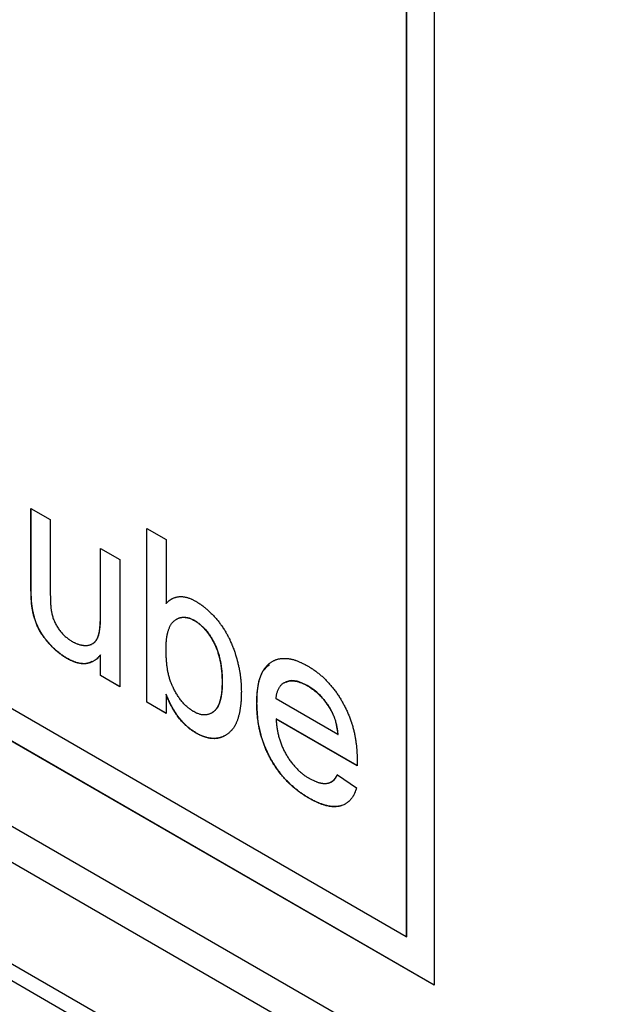
# Model space of a CAD drawing. Units: inches. Extents: x 2.3 to 14.9, y 1.8 to 10.5.
# Drawn here: x 13.9 to 14, y 9.1 to 9.1 of the extents above; entities that cross this region are included whole.
import ezdxf

# ---------------------------------------------------------------- set-up
doc = ezdxf.new("R2010")
doc.units = ezdxf.units.IN
doc.header["$MEASUREMENT"] = 0

msp = doc.modelspace()

# ---------------------------------------------------------------- linework, layer by layer
at = {"color": 7, "linetype": 'Continuous', "lineweight": 25}
for p, q in [((13.803113, 9.168085), (14.191117, 8.944095)), ((13.950505, 9.145996), (13.950505, 9.09435)), ((13.949188, 9.145235), (13.949188, 9.096651)), ((13.949197, 9.14524), (13.949197, 9.096656)), ((13.886335, 9.127376), (14.113987, 8.995955)), ((13.888126, 9.124633), (14.114456, 8.993975)), ((13.88395, 9.122222), (14.11028, 8.991565)), ((13.949188, 9.096651), (13.907115, 9.120939)), ((13.950505, 9.09435), (13.90578, 9.120168)), ((13.905798, 9.120179), (13.950505, 9.09437)), ((13.931363, 9.11699), (13.93228, 9.116461)), ((13.931363, 9.113271), (13.931363, 9.11699)), ((13.931372, 9.113276), (13.931372, 9.116985)), ((13.93228, 9.116461), (13.93228, 9.11318)), ((13.936863, 9.116038), (13.93778, 9.115509)), ((13.936863, 9.107782), (13.936863, 9.116038)), ((13.936872, 9.107787), (13.936872, 9.116033)), ((13.93778, 9.115509), (13.93778, 9.112471)), ((13.934663, 9.115085), (13.93558, 9.114556)), ((13.934663, 9.111916), (13.934663, 9.115085)), ((13.934672, 9.111921), (13.934672, 9.11508)), ((13.93558, 9.114556), (13.93558, 9.108523)), ((13.931363, 9.113271), (13.931372, 9.113276)), ((13.93778, 9.112471), (13.937789, 9.112476)), ((13.931415, 9.112291), (13.931424, 9.112297)), ((13.934663, 9.111916), (13.934672, 9.111921)), ((13.938285, 9.111734), (13.938276, 9.111729)), ((13.939128, 9.111661), (13.939137, 9.111666)), ((13.934288, 9.110563), (13.934296, 9.110568)), ((13.934663, 9.110037), (13.934672, 9.110043)), ((13.934663, 9.109052), (13.934663, 9.110037)), ((13.934672, 9.109057), (13.934672, 9.110043)), ((13.933075, 9.109863), (13.933084, 9.109868)), ((13.934663, 9.109052), (13.934672, 9.109057)), ((13.93558, 9.108533), (13.934672, 9.109057)), ((13.93558, 9.108523), (13.934663, 9.109052)), ((13.940447, 9.108745), (13.940438, 9.10874)), ((13.943385, 9.108713), (13.943376, 9.108708)), ((13.93778, 9.108157), (13.937789, 9.108162)), ((13.93778, 9.108157), (13.93778, 9.107253)), ((13.944499, 9.108561), (13.944508, 9.108566)), ((13.936863, 9.107782), (13.936872, 9.107787)), ((13.93778, 9.107253), (13.936863, 9.107782)), ((13.93778, 9.107263), (13.936872, 9.107787)), ((13.942088, 9.107731), (13.942097, 9.107736)), ((13.945938, 9.106248), (13.943005, 9.107941)), ((13.939948, 9.107279), (13.939957, 9.107284)), ((13.945602, 9.107418), (13.945611, 9.107423)), ((13.943014, 9.106994), (13.943005, 9.106988)), ((13.946851, 9.104768), (13.943005, 9.106988)), ((13.946851, 9.104778), (13.943014, 9.106994)), ((13.939188, 9.106344), (13.939179, 9.106339)), ((13.945938, 9.106248), (13.945947, 9.106253)), ((13.945928, 9.104348), (13.946826, 9.103724)), ((13.944552, 9.103237), (13.944561, 9.103243)), ((13.949188, 9.096651), (13.949197, 9.096656))]:
    msp.add_line(p, q, dxfattribs=at)
for points, knots in [([(13.931415, 9.112291), (13.931414, 9.112299), (13.931409, 9.112335), (13.931401, 9.112401), (13.931391, 9.112487), (13.931385, 9.112558), (13.93138, 9.112629), (13.931377, 9.112685), (13.931374, 9.112755), (13.931371, 9.11281), (13.931369, 9.11288), (13.931367, 9.112949), (13.931365, 9.113032), (13.931364, 9.1131), (13.931364, 9.11318), (13.931364, 9.113232), (13.931363, 9.113271)], [0, 0, 0, 0, 0.021423, 0.107135, 0.192932, 0.278611, 0.32149, 0.407293, 0.450108, 0.535837, 0.578623, 0.664418, 0.750183, 0.835806, 0.878679, 1, 1, 1, 1]), ([(13.931424, 9.112297), (13.931423, 9.112304), (13.931418, 9.11234), (13.931409, 9.112406), (13.931399, 9.112492), (13.931394, 9.112563), (13.931389, 9.112634), (13.931386, 9.11269), (13.931383, 9.11276), (13.93138, 9.112816), (13.931378, 9.112885), (13.931375, 9.112954), (13.931374, 9.113037), (13.931373, 9.113105), (13.931373, 9.113185), (13.931372, 9.113237), (13.931372, 9.113276)], [0, 0, 0, 0, 0.021423, 0.107135, 0.192932, 0.278611, 0.32149, 0.407293, 0.450108, 0.535837, 0.578623, 0.664418, 0.750183, 0.835806, 0.878679, 1, 1, 1, 1]), ([(13.93228, 9.11318), (13.93228, 9.113173), (13.93228, 9.113139), (13.932281, 9.11305), (13.932282, 9.112941), (13.932283, 9.112831), (13.932284, 9.112749), (13.932287, 9.112679), (13.932289, 9.11261), (13.932292, 9.11254), (13.932295, 9.112471), (13.932298, 9.112414), (13.932302, 9.112358), (13.932309, 9.112286), (13.932317, 9.112194), (13.932327, 9.112127), (13.932333, 9.112091)], [0, 0, 0, 0, 0.019287, 0.096208, 0.249935, 0.326857, 0.403798, 0.480652, 0.519146, 0.596041, 0.67296, 0.711397, 0.749775, 0.826696, 0.903673, 1, 1, 1, 1]), ([(13.93778, 9.112471), (13.937784, 9.112474), (13.937801, 9.112492), (13.937832, 9.112523), (13.937874, 9.112564), (13.937911, 9.112597), (13.937949, 9.112627), (13.93798, 9.11265), (13.938021, 9.112676), (13.938054, 9.112695), (13.938097, 9.112717), (13.938132, 9.112732), (13.938177, 9.11275), (13.938214, 9.112762), (13.938262, 9.112776), (13.9383, 9.112785), (13.938349, 9.112794), (13.938389, 9.1128), (13.938441, 9.112803), (13.938483, 9.112804), (13.938525, 9.112803), (13.938569, 9.1128), (13.938612, 9.112795), (13.938668, 9.112785), (13.938713, 9.112776), (13.938758, 9.112764), (13.938804, 9.112752), (13.93885, 9.112737), (13.938908, 9.112716), (13.938955, 9.112697), (13.939013, 9.11267), (13.93906, 9.112647), (13.939121, 9.112615), (13.939158, 9.112595), (13.939184, 9.112582)], [0, 0, 0, 0, 0.010469, 0.05247, 0.094398, 0.136355, 0.15732, 0.199289, 0.220291, 0.262279, 0.283217, 0.325173, 0.346162, 0.388143, 0.409113, 0.45106, 0.472043, 0.513997, 0.534994, 0.576963, 0.597938, 0.618906, 0.660887, 0.681848, 0.723853, 0.744815, 0.765813, 0.80775, 0.828744, 0.870693, 0.891677, 0.933637, 0.954615, 1, 1, 1, 1]), ([(13.938044, 9.112689), (13.938034, 9.112683), (13.938015, 9.112672), (13.937981, 9.112649), (13.937942, 9.112621), (13.937905, 9.112589), (13.937868, 9.112555), (13.937832, 9.11252), (13.937803, 9.11249), (13.937789, 9.112476)], [0, 0, 0, 0, 0.110225, 0.197712, 0.372847, 0.548115, 0.635516, 0.817669, 1, 1, 1, 1]), ([(13.939184, 9.112582), (13.93919, 9.112578), (13.939219, 9.11256), (13.939272, 9.112528), (13.939343, 9.112484), (13.939402, 9.112445), (13.93946, 9.112404), (13.939507, 9.112369), (13.939565, 9.112324), (13.939623, 9.112278), (13.93968, 9.112229), (13.939737, 9.11218), (13.939794, 9.112129), (13.939851, 9.112076), (13.939906, 9.112022), (13.939951, 9.111978), (13.940005, 9.111921), (13.94006, 9.111863), (13.940113, 9.111804), (13.940166, 9.111743), (13.940218, 9.111681), (13.940269, 9.111618), (13.94032, 9.111553), (13.940359, 9.111501), (13.940408, 9.111434), (13.940446, 9.11138), (13.940492, 9.111311), (13.940528, 9.111256), (13.940572, 9.111185), (13.940615, 9.111113), (13.940656, 9.111041), (13.940696, 9.110968), (13.940728, 9.110909), (13.940765, 9.110835), (13.940794, 9.110775), (13.940829, 9.1107), (13.940863, 9.110625), (13.940895, 9.110549), (13.940926, 9.110474), (13.94095, 9.110413), (13.94098, 9.110337), (13.941008, 9.110261), (13.941039, 9.11017), (13.941064, 9.110093), (13.941088, 9.110017), (13.941111, 9.109942), (13.941132, 9.109866), (13.941153, 9.10979), (13.941173, 9.109715), (13.941195, 9.109624), (13.941216, 9.109534), (13.941235, 9.109445), (13.94125, 9.10937), (13.941263, 9.109296), (13.941276, 9.109222), (13.941291, 9.109134), (13.941304, 9.109046), (13.941315, 9.108959), (13.941325, 9.108872), (13.941333, 9.108786), (13.941339, 9.108715), (13.941344, 9.108645), (13.941348, 9.108575), (13.941351, 9.108491), (13.941353, 9.108398), (13.941354, 9.108333), (13.941355, 9.108295)], [0, 0, 0, 0, 0.004621, 0.023094, 0.041564, 0.060042, 0.069282, 0.087747, 0.096994, 0.115465, 0.133941, 0.143187, 0.161657, 0.180125, 0.18937, 0.207843, 0.217085, 0.235562, 0.254036, 0.263281, 0.281752, 0.300223, 0.309464, 0.327944, 0.33718, 0.355655, 0.36489, 0.383374, 0.392606, 0.411091, 0.429561, 0.438793, 0.457285, 0.466523, 0.484999, 0.494222, 0.512698, 0.531185, 0.540424, 0.558894, 0.568123, 0.586598, 0.605089, 0.623562, 0.632806, 0.651258, 0.669743, 0.678973, 0.697462, 0.715922, 0.734396, 0.752889, 0.771366, 0.780595, 0.799072, 0.81755, 0.836012, 0.854489, 0.872958, 0.891431, 0.909915, 0.919157, 0.93762, 0.95609, 0.974578, 1, 1, 1, 1]), ([(13.933075, 9.109863), (13.933069, 9.109866), (13.93304, 9.109884), (13.932987, 9.109917), (13.932928, 9.109955), (13.932869, 9.109993), (13.932822, 9.110026), (13.932764, 9.110069), (13.932717, 9.110105), (13.932659, 9.110151), (13.932613, 9.110189), (13.932556, 9.110238), (13.932511, 9.110279), (13.932454, 9.110331), (13.932409, 9.110374), (13.932354, 9.11043), (13.93231, 9.110475), (13.932256, 9.110534), (13.932214, 9.110581), (13.932171, 9.11063), (13.932129, 9.110679), (13.932088, 9.110729), (13.932048, 9.110781), (13.932008, 9.110833), (13.931969, 9.110886), (13.931922, 9.110954), (13.931876, 9.111023), (13.931822, 9.111108), (13.931755, 9.111223), (13.931695, 9.111342), (13.931642, 9.111463), (13.931607, 9.111555), (13.931574, 9.111646), (13.931543, 9.111737), (13.931515, 9.111828), (13.931494, 9.111904), (13.931479, 9.111964), (13.931465, 9.112025), (13.931452, 9.112084), (13.931441, 9.112144), (13.931429, 9.112208), (13.931421, 9.112257), (13.931415, 9.112291)], [0, 0, 0, 0, 0.007715, 0.038558, 0.069402, 0.084821, 0.11565, 0.131078, 0.161921, 0.177347, 0.208175, 0.223599, 0.254454, 0.269863, 0.3007, 0.316121, 0.346966, 0.362401, 0.393242, 0.408655, 0.42407, 0.454929, 0.470349, 0.485763, 0.516593, 0.532035, 0.562875, 0.593718, 0.624581, 0.686389, 0.717248, 0.748105, 0.778949, 0.80978, 0.840621, 0.871475, 0.886916, 0.902336, 0.933157, 0.948586, 0.964011, 1, 1, 1, 1]), ([(13.933084, 9.109868), (13.933078, 9.109872), (13.933049, 9.10989), (13.932996, 9.109922), (13.932937, 9.10996), (13.932878, 9.109999), (13.932831, 9.110031), (13.932773, 9.110074), (13.932726, 9.11011), (13.932668, 9.110156), (13.932622, 9.110194), (13.932565, 9.110243), (13.932519, 9.110284), (13.932463, 9.110336), (13.932418, 9.110379), (13.932363, 9.110435), (13.932319, 9.110481), (13.932265, 9.110539), (13.932222, 9.110586), (13.93218, 9.110635), (13.932138, 9.110684), (13.932097, 9.110735), (13.932057, 9.110786), (13.932017, 9.110838), (13.931978, 9.110891), (13.931931, 9.110959), (13.931884, 9.111028), (13.931831, 9.111113), (13.931764, 9.111228), (13.931704, 9.111347), (13.931651, 9.111468), (13.931616, 9.11156), (13.931583, 9.111651), (13.931552, 9.111742), (13.931524, 9.111833), (13.931503, 9.111909), (13.931488, 9.111969), (13.931474, 9.11203), (13.931461, 9.112089), (13.93145, 9.112149), (13.931438, 9.112213), (13.93143, 9.112262), (13.931424, 9.112297)], [0, 0, 0, 0, 0.007715, 0.038558, 0.069402, 0.084821, 0.11565, 0.131078, 0.161921, 0.177347, 0.208175, 0.223599, 0.254454, 0.269863, 0.3007, 0.316121, 0.346966, 0.362401, 0.393242, 0.408655, 0.42407, 0.454929, 0.470349, 0.485763, 0.516593, 0.532035, 0.562875, 0.593718, 0.624581, 0.686389, 0.717248, 0.748105, 0.778949, 0.80978, 0.840621, 0.871475, 0.886916, 0.902336, 0.933157, 0.948586, 0.964011, 1, 1, 1, 1]), ([(13.932333, 9.112091), (13.932335, 9.112083), (13.932343, 9.112046), (13.932363, 9.111949), (13.932397, 9.111827), (13.932442, 9.111705), (13.932481, 9.111614), (13.932523, 9.111524), (13.93257, 9.111435), (13.932639, 9.111321), (13.932715, 9.111212), (13.932797, 9.111112), (13.93286, 9.11104), (13.932926, 9.110973), (13.933015, 9.110889), (13.933096, 9.110823), (13.933166, 9.110774), (13.933209, 9.110744), (13.933261, 9.110711), (13.933301, 9.110686), (13.933321, 9.110673)], [0, 0, 0, 0, 0.013278, 0.06608, 0.172053, 0.224984, 0.277834, 0.330723, 0.383657, 0.436539, 0.541965, 0.59448, 0.647043, 0.699597, 0.75216, 0.857426, 0.883685, 0.909949, 0.954961, 1, 1, 1, 1]), ([(13.933321, 9.110673), (13.933327, 9.11067), (13.933357, 9.110655), (13.933398, 9.110633), (13.933445, 9.110609), (13.933492, 9.110587), (13.933539, 9.110567), (13.933585, 9.110549), (13.933631, 9.110533), (13.933677, 9.11052), (13.933723, 9.110509), (13.933768, 9.110499), (13.933812, 9.110492), (13.933856, 9.110487), (13.933899, 9.110483), (13.933942, 9.110482), (13.933984, 9.110483), (13.934025, 9.110485), (13.934066, 9.110489), (13.934115, 9.110498), (13.934153, 9.110507), (13.934191, 9.110519), (13.934218, 9.110529), (13.934254, 9.110544), (13.934288, 9.110562), (13.93432, 9.110583), (13.934351, 9.110606), (13.934381, 9.110632), (13.934408, 9.110661), (13.934427, 9.110684), (13.934452, 9.110716), (13.934475, 9.11075), (13.934496, 9.110786), (13.934516, 9.110824), (13.934534, 9.110865), (13.934553, 9.110918), (13.934567, 9.110962), (13.934583, 9.111018), (13.934594, 9.111065), (13.934606, 9.111124), (13.934617, 9.111185), (13.934628, 9.111259), (13.934635, 9.111322), (13.934641, 9.111387), (13.934647, 9.111451), (13.934653, 9.111529), (13.934657, 9.111608), (13.93466, 9.111688), (13.934662, 9.111791), (13.934663, 9.111867), (13.934663, 9.111916)], [0, 0, 0, 0, 0.007015, 0.035123, 0.049191, 0.063242, 0.091357, 0.105407, 0.11948, 0.147598, 0.161656, 0.175712, 0.203822, 0.217882, 0.231938, 0.260045, 0.274113, 0.288173, 0.316296, 0.330361, 0.358455, 0.372532, 0.386579, 0.400638, 0.428748, 0.44282, 0.456857, 0.484989, 0.499058, 0.513123, 0.527184, 0.555304, 0.569335, 0.58341, 0.611545, 0.625575, 0.653689, 0.667756, 0.69589, 0.709931, 0.738053, 0.766144, 0.794267, 0.808317, 0.836435, 0.864564, 0.89265, 0.920786, 0.948871, 1, 1, 1, 1]), ([(13.934296, 9.110568), (13.934299, 9.11057), (13.93431, 9.110575), (13.934329, 9.110588), (13.93436, 9.110611), (13.934389, 9.110637), (13.934416, 9.110666), (13.934436, 9.110689), (13.934461, 9.110721), (13.934484, 9.110755), (13.934505, 9.110791), (13.934525, 9.11083), (13.934542, 9.11087), (13.934562, 9.110923), (13.934576, 9.110967), (13.934592, 9.111023), (13.934603, 9.11107), (13.934615, 9.111129), (13.934626, 9.11119), (13.934637, 9.111264), (13.934644, 9.111328), (13.93465, 9.111392), (13.934656, 9.111456), (13.934662, 9.111534), (13.934666, 9.111613), (13.934668, 9.111694), (13.934671, 9.111796), (13.934672, 9.111872), (13.934672, 9.111921)], [0, 0, 0, 0, 0.008102, 0.032535, 0.056909, 0.105756, 0.130185, 0.154606, 0.179021, 0.227849, 0.252212, 0.27665, 0.325503, 0.349864, 0.398679, 0.423106, 0.471955, 0.496336, 0.545166, 0.593943, 0.642773, 0.66717, 0.715992, 0.764835, 0.813602, 0.862456, 0.911221, 1, 1, 1, 1]), ([(13.93778, 9.110312), (13.93778, 9.110319), (13.937781, 9.110353), (13.937781, 9.110414), (13.937783, 9.110481), (13.937785, 9.110548), (13.937788, 9.1106), (13.937791, 9.110652), (13.937796, 9.110704), (13.937801, 9.110755), (13.937808, 9.110818), (13.937815, 9.110868), (13.937823, 9.110917), (13.937832, 9.110966), (13.937841, 9.111014), (13.937852, 9.111061), (13.937864, 9.111107), (13.937879, 9.111163), (13.9379, 9.111229), (13.937923, 9.111293), (13.937949, 9.111355), (13.937978, 9.111413), (13.93802, 9.111486), (13.938068, 9.111552), (13.938122, 9.11161), (13.938165, 9.11165), (13.938211, 9.111686), (13.938259, 9.111719), (13.938309, 9.111747), (13.938362, 9.111771), (13.938417, 9.11179), (13.938474, 9.111806), (13.938533, 9.111816), (13.938595, 9.11182), (13.938659, 9.111819), (13.938724, 9.111812), (13.938792, 9.111799), (13.938848, 9.111784), (13.938906, 9.111766), (13.938964, 9.111744), (13.939042, 9.111708), (13.939097, 9.111678), (13.939128, 9.111661)], [0, 0, 0, 0, 0.006951, 0.034637, 0.062369, 0.076241, 0.103931, 0.117793, 0.131671, 0.159397, 0.17325, 0.200947, 0.214801, 0.228689, 0.256389, 0.270247, 0.284114, 0.311815, 0.339555, 0.367271, 0.39499, 0.422725, 0.450448, 0.505922, 0.533674, 0.56139, 0.589102, 0.61682, 0.644558, 0.672271, 0.699989, 0.727714, 0.755452, 0.783186, 0.810911, 0.838637, 0.866371, 0.894099, 0.907954, 0.935688, 0.963427, 1, 1, 1, 1]), ([(13.938286, 9.111733), (13.938296, 9.111739), (13.938324, 9.111755), (13.938371, 9.111776), (13.938426, 9.111796), (13.938483, 9.111811), (13.938542, 9.111821), (13.938604, 9.111825), (13.938668, 9.111824), (13.938733, 9.111817), (13.9388, 9.111804), (13.938857, 9.111789), (13.938915, 9.111771), (13.938973, 9.11175), (13.939051, 9.111713), (13.939106, 9.111683), (13.939137, 9.111666)], [0, 0, 0, 0, 0.048074, 0.122294, 0.196525, 0.270777, 0.345063, 0.41934, 0.493592, 0.567846, 0.642121, 0.716381, 0.753488, 0.827764, 0.902052, 1, 1, 1, 1]), ([(13.939128, 9.111661), (13.939134, 9.111658), (13.939163, 9.11164), (13.939216, 9.111607), (13.939287, 9.111559), (13.939357, 9.111505), (13.939426, 9.111447), (13.939493, 9.111384), (13.93956, 9.111318), (13.939625, 9.111247), (13.939677, 9.111185), (13.939728, 9.111122), (13.939777, 9.111056), (13.939834, 9.110975), (13.939889, 9.110891), (13.939941, 9.110806), (13.939991, 9.110719), (13.940038, 9.110631), (13.940083, 9.110542), (13.940125, 9.110452), (13.940164, 9.110361), (13.940199, 9.11027), (13.940241, 9.110148), (13.940273, 9.110042), (13.940297, 9.109951), (13.940309, 9.109906), (13.940324, 9.109846), (13.940337, 9.109786), (13.940349, 9.109726), (13.940361, 9.109667), (13.940371, 9.109608), (13.940382, 9.109534), (13.940391, 9.109476), (13.940398, 9.109418), (13.940405, 9.10936), (13.940411, 9.109302), (13.940418, 9.109231), (13.940423, 9.109174), (13.940428, 9.109103), (13.940432, 9.109033), (13.940435, 9.108963), (13.940436, 9.108894), (13.940438, 9.108824), (13.940438, 9.108768), (13.940438, 9.10874)], [0, 0, 0, 0, 0.00689, 0.034447, 0.06199, 0.089557, 0.117111, 0.14468, 0.172221, 0.199781, 0.227338, 0.241118, 0.268671, 0.296216, 0.323778, 0.351323, 0.378888, 0.406428, 0.433994, 0.461541, 0.489104, 0.516631, 0.544208, 0.599323, 0.613094, 0.626865, 0.640636, 0.668193, 0.681951, 0.695731, 0.723291, 0.737048, 0.764587, 0.778374, 0.792139, 0.819685, 0.833472, 0.861002, 0.874786, 0.90232, 0.929858, 0.943639, 0.971842, 1, 1, 1, 1]), ([(13.939137, 9.111666), (13.939143, 9.111663), (13.939172, 9.111645), (13.939225, 9.111612), (13.939296, 9.111564), (13.939365, 9.11151), (13.939434, 9.111452), (13.939502, 9.11139), (13.939569, 9.111323), (13.939633, 9.111253), (13.939686, 9.111191), (13.939736, 9.111127), (13.939786, 9.111061), (13.939843, 9.11098), (13.939898, 9.110897), (13.93995, 9.110811), (13.939999, 9.110724), (13.940047, 9.110636), (13.940092, 9.110547), (13.940134, 9.110457), (13.940173, 9.110366), (13.940208, 9.110275), (13.94025, 9.110153), (13.940282, 9.110047), (13.940306, 9.109956), (13.940318, 9.109911), (13.940332, 9.109851), (13.940346, 9.109791), (13.940358, 9.109731), (13.940369, 9.109672), (13.94038, 9.109613), (13.940391, 9.109539), (13.940399, 9.109481), (13.940407, 9.109423), (13.940414, 9.109365), (13.94042, 9.109307), (13.940427, 9.109236), (13.940432, 9.109179), (13.940437, 9.109108), (13.940441, 9.109038), (13.940443, 9.108968), (13.940445, 9.108899), (13.940446, 9.108829), (13.940447, 9.108773), (13.940447, 9.108745)], [0, 0, 0, 0, 0.00689, 0.034447, 0.06199, 0.089557, 0.117111, 0.14468, 0.172221, 0.199781, 0.227338, 0.241118, 0.268671, 0.296216, 0.323778, 0.351323, 0.378888, 0.406428, 0.433994, 0.461541, 0.489104, 0.516631, 0.544208, 0.599323, 0.613094, 0.626865, 0.640636, 0.668193, 0.681951, 0.695731, 0.723291, 0.737048, 0.764587, 0.778374, 0.792139, 0.819685, 0.833472, 0.861002, 0.874786, 0.90232, 0.929858, 0.943639, 0.971842, 1, 1, 1, 1]), ([(13.934663, 9.110037), (13.93466, 9.110034), (13.934644, 9.110015), (13.934615, 9.10998), (13.934575, 9.109936), (13.934534, 9.109893), (13.934492, 9.109852), (13.934447, 9.109814), (13.934401, 9.109779), (13.934361, 9.109752), (13.93432, 9.109728), (13.934277, 9.109705), (13.934224, 9.109681), (13.934179, 9.109664), (13.934133, 9.109648), (13.934085, 9.109635), (13.934036, 9.109625), (13.933987, 9.109617), (13.933946, 9.109613), (13.933894, 9.109611), (13.933842, 9.10961), (13.933788, 9.109614), (13.933733, 9.109619), (13.933678, 9.109627), (13.933622, 9.109639), (13.933566, 9.109652), (13.933508, 9.109668), (13.933451, 9.109686), (13.933393, 9.109707), (13.933335, 9.109731), (13.933276, 9.109758), (13.933215, 9.109788), (13.933152, 9.109821), (13.933101, 9.109849), (13.933075, 9.109863)], [0, 0, 0, 0, 0.00915, 0.045584, 0.082049, 0.118484, 0.154948, 0.191429, 0.227872, 0.264321, 0.282544, 0.319015, 0.355497, 0.39193, 0.410188, 0.446642, 0.483084, 0.501328, 0.537778, 0.556009, 0.592497, 0.628945, 0.647189, 0.683641, 0.720094, 0.73833, 0.77477, 0.81125, 0.829492, 0.865949, 0.902412, 0.92064, 0.960308, 1, 1, 1, 1]), ([(13.934672, 9.110043), (13.934669, 9.110039), (13.934653, 9.11002), (13.934624, 9.109985), (13.934543, 9.109898), (13.93448, 9.109809), (13.934403, 9.109782), (13.934401, 9.109781)], [0, 0, 0, 0, 0.039125, 0.194926, 0.350859, 0.975468, 1, 1, 1, 1]), ([(13.938022, 9.108701), (13.938019, 9.108708), (13.938005, 9.108746), (13.937979, 9.108815), (13.937948, 9.108906), (13.937922, 9.108997), (13.9379, 9.109087), (13.93788, 9.109177), (13.937862, 9.109267), (13.937847, 9.109355), (13.937834, 9.109443), (13.937823, 9.10953), (13.937813, 9.109616), (13.937807, 9.109688), (13.937802, 9.109745), (13.937798, 9.109802), (13.937794, 9.109858), (13.93779, 9.109928), (13.937787, 9.109984), (13.937785, 9.110054), (13.937783, 9.110109), (13.937782, 9.110175), (13.937781, 9.110238), (13.93778, 9.110288), (13.93778, 9.110312)], [0, 0, 0, 0, 0.01347, 0.067346, 0.121278, 0.175202, 0.229077, 0.283026, 0.336893, 0.390834, 0.44474, 0.498607, 0.552519, 0.606381, 0.63331, 0.660298, 0.714137, 0.74115, 0.79498, 0.821958, 0.875813, 0.902772, 0.951387, 1, 1, 1, 1]), ([(13.934258, 9.109728), (13.934166, 9.10968), (13.934056, 9.109622), (13.933901, 9.109615), (13.933844, 9.109616), (13.933786, 9.10962), (13.933739, 9.109625), (13.93368, 9.109634), (13.933631, 9.109643), (13.933571, 9.109658), (13.933522, 9.109671), (13.93346, 9.109691), (13.93341, 9.109709), (13.933347, 9.109735), (13.933284, 9.109763), (13.933221, 9.109795), (13.933154, 9.10983), (13.933113, 9.109852), (13.933084, 9.109868)], [0, 0, 0, 0, 0.289673, 0.348174, 0.406704, 0.435907, 0.494432, 0.523685, 0.582191, 0.611438, 0.669926, 0.699161, 0.757693, 0.786918, 0.845447, 0.903953, 0.933169, 1, 1, 1, 1]), ([(13.942088, 9.107731), (13.942088, 9.107738), (13.942089, 9.107771), (13.94209, 9.107859), (13.942093, 9.107967), (13.942097, 9.108073), (13.942102, 9.108151), (13.942108, 9.108229), (13.942116, 9.108306), (13.942125, 9.108382), (13.942135, 9.108457), (13.942147, 9.10853), (13.94216, 9.108603), (13.942175, 9.108675), (13.94219, 9.108745), (13.942208, 9.108814), (13.942226, 9.108882), (13.942247, 9.108948), (13.942269, 9.109013), (13.942294, 9.109076), (13.94232, 9.109137), (13.942343, 9.109186), (13.942367, 9.109234), (13.942393, 9.10928), (13.942425, 9.109334), (13.94246, 9.109386), (13.94249, 9.109427), (13.942521, 9.109467), (13.942553, 9.109505), (13.942594, 9.109548), (13.942629, 9.109582), (13.942666, 9.109614), (13.942704, 9.109644), (13.942751, 9.109678), (13.942792, 9.109704), (13.942833, 9.109728), (13.942876, 9.109751), (13.942919, 9.109771), (13.942964, 9.10979), (13.943009, 9.109808), (13.943055, 9.109823), (13.943103, 9.109837), (13.943151, 9.109848), (13.9432, 9.109856), (13.943251, 9.109863), (13.943302, 9.109867), (13.943354, 9.10987), (13.943406, 9.10987), (13.943459, 9.109869), (13.943513, 9.109865), (13.943568, 9.109859), (13.943623, 9.109852), (13.943679, 9.109842), (13.943735, 9.10983), (13.943791, 9.109817), (13.94386, 9.109798), (13.943917, 9.10978), (13.943975, 9.109761), (13.944033, 9.10974), (13.944103, 9.109712), (13.944161, 9.109686), (13.94422, 9.109659), (13.944279, 9.109631), (13.944351, 9.109593), (13.944426, 9.109553), (13.944477, 9.109525), (13.944503, 9.109511)], [0, 0, 0, 0, 0.004292, 0.021388, 0.055612, 0.072725, 0.089856, 0.106965, 0.124082, 0.141189, 0.158318, 0.175421, 0.192535, 0.209638, 0.226762, 0.243874, 0.260985, 0.278116, 0.295232, 0.312331, 0.32945, 0.346575, 0.355123, 0.372248, 0.389361, 0.406467, 0.423588, 0.43214, 0.449258, 0.466361, 0.483494, 0.492039, 0.509153, 0.526281, 0.543403, 0.551949, 0.569052, 0.586181, 0.594738, 0.611844, 0.62896, 0.637524, 0.654636, 0.671748, 0.68031, 0.697427, 0.714541, 0.723094, 0.740214, 0.757331, 0.765886, 0.78301, 0.800119, 0.808684, 0.825786, 0.842906, 0.86002, 0.868573, 0.885699, 0.902813, 0.91992, 0.928483, 0.94559, 0.962708, 0.981356, 1, 1, 1, 1]), ([(13.942097, 9.107736), (13.942097, 9.107743), (13.942098, 9.107777), (13.9421, 9.107918), (13.94212, 9.108482), (13.942238, 9.109187), (13.942585, 9.109486), (13.94269, 9.109577)], [0, 0, 0, 0, 0.008772, 0.043708, 0.183663, 0.751763, 1, 1, 1, 1]), ([(13.944503, 9.109511), (13.944509, 9.109507), (13.944539, 9.109489), (13.944592, 9.109457), (13.944662, 9.109413), (13.944733, 9.109367), (13.944803, 9.10932), (13.944862, 9.109278), (13.94492, 9.109234), (13.944978, 9.10919), (13.945036, 9.109143), (13.945094, 9.109096), (13.945151, 9.109047), (13.945208, 9.108997), (13.945265, 9.108945), (13.945321, 9.108891), (13.945376, 9.108836), (13.945431, 9.108779), (13.945485, 9.108721), (13.945538, 9.108662), (13.945591, 9.108601), (13.945633, 9.108551), (13.945684, 9.108488), (13.945735, 9.108424), (13.945785, 9.108359), (13.945834, 9.108293), (13.945882, 9.108226), (13.945929, 9.108157), (13.945974, 9.108088), (13.946011, 9.108032), (13.946055, 9.107962), (13.946098, 9.107891), (13.946148, 9.107804), (13.946189, 9.107731), (13.946229, 9.107658), (13.946268, 9.107585), (13.946305, 9.10751), (13.946341, 9.107436), (13.946376, 9.107361), (13.946416, 9.10727), (13.946448, 9.107195), (13.946478, 9.107119), (13.946507, 9.107043), (13.946541, 9.106951), (13.946567, 9.106875), (13.946592, 9.106799), (13.946616, 9.106723), (13.946642, 9.106632), (13.946667, 9.106541), (13.946686, 9.106466), (13.946704, 9.106391), (13.946721, 9.106316), (13.94674, 9.106226), (13.946757, 9.106137), (13.946772, 9.106049), (13.946786, 9.10596), (13.946799, 9.105873), (13.946811, 9.105786), (13.946821, 9.105699), (13.946829, 9.105613), (13.946837, 9.105527), (13.946843, 9.105443), (13.946847, 9.105358), (13.94685, 9.105275), (13.946853, 9.105168), (13.946854, 9.105089), (13.946855, 9.105037)], [0, 0, 0, 0, 0.004378, 0.021878, 0.039384, 0.056885, 0.074381, 0.091886, 0.100639, 0.118147, 0.135648, 0.1444, 0.161902, 0.179404, 0.188159, 0.205664, 0.223167, 0.231913, 0.249416, 0.266916, 0.275674, 0.293174, 0.301931, 0.319434, 0.33694, 0.34569, 0.363181, 0.380692, 0.389439, 0.406937, 0.415692, 0.433193, 0.450699, 0.4682, 0.476958, 0.494459, 0.511962, 0.520706, 0.538223, 0.555723, 0.573232, 0.581968, 0.599485, 0.61698, 0.63448, 0.643236, 0.660745, 0.678252, 0.695735, 0.71326, 0.721994, 0.739494, 0.757005, 0.774517, 0.792015, 0.809513, 0.827023, 0.844527, 0.862007, 0.879519, 0.897019, 0.91451, 0.932026, 0.949522, 0.967036, 1, 1, 1, 1]), ([(13.939091, 9.107343), (13.939085, 9.107346), (13.939055, 9.107365), (13.938979, 9.107412), (13.938885, 9.107478), (13.938792, 9.107554), (13.938724, 9.107616), (13.938657, 9.107681), (13.938592, 9.107751), (13.938529, 9.107824), (13.938468, 9.107901), (13.938389, 9.108006), (13.938316, 9.108118), (13.938248, 9.108233), (13.938199, 9.10832), (13.938153, 9.108409), (13.938117, 9.108484), (13.938085, 9.108555), (13.938056, 9.108622), (13.938033, 9.108674), (13.938022, 9.108701)], [0, 0, 0, 0, 0.013491, 0.067592, 0.175913, 0.230014, 0.284087, 0.338189, 0.392309, 0.446398, 0.500494, 0.554605, 0.662996, 0.717066, 0.771122, 0.825213, 0.879313, 0.906381, 0.953147, 1, 1, 1, 1]), ([(13.940438, 9.10874), (13.940438, 9.108733), (13.940438, 9.108699), (13.940437, 9.108638), (13.940436, 9.108571), (13.940434, 9.108504), (13.940431, 9.108451), (13.940427, 9.108386), (13.940423, 9.108334), (13.940417, 9.10827), (13.940411, 9.108219), (13.940403, 9.108157), (13.940395, 9.108107), (13.940387, 9.108058), (13.940378, 9.10801), (13.940367, 9.107963), (13.940356, 9.107917), (13.940344, 9.107871), (13.940331, 9.107826), (13.940317, 9.107782), (13.940306, 9.10775), (13.940291, 9.107707), (13.94027, 9.107656), (13.940232, 9.107578), (13.940189, 9.107506), (13.94014, 9.107441), (13.9401, 9.107396), (13.940057, 9.107356), (13.940012, 9.107319), (13.939964, 9.107287), (13.939913, 9.107259), (13.93986, 9.107235), (13.939806, 9.107215), (13.939749, 9.107199), (13.939689, 9.107189), (13.939628, 9.107185), (13.939564, 9.107185), (13.9395, 9.107189), (13.939432, 9.107202), (13.939364, 9.107222), (13.939306, 9.107241), (13.939248, 9.107263), (13.93918, 9.107294), (13.939124, 9.107325), (13.939091, 9.107343)], [0, 0, 0, 0, 0.006842, 0.034133, 0.061388, 0.07504, 0.102326, 0.115963, 0.143234, 0.156874, 0.184167, 0.197787, 0.225101, 0.238728, 0.25235, 0.279648, 0.293282, 0.306932, 0.334224, 0.347841, 0.361487, 0.375141, 0.40244, 0.429697, 0.484339, 0.511636, 0.538914, 0.566193, 0.593475, 0.620783, 0.648072, 0.675358, 0.702638, 0.729926, 0.757217, 0.78452, 0.811789, 0.839103, 0.866401, 0.89369, 0.920986, 0.934616, 0.961919, 1, 1, 1, 1]), ([(13.940447, 9.108745), (13.940447, 9.108738), (13.940447, 9.108704), (13.940446, 9.108643), (13.940445, 9.108576), (13.940443, 9.108509), (13.94044, 9.108456), (13.940436, 9.108391), (13.940432, 9.108339), (13.940426, 9.108275), (13.94042, 9.108224), (13.940412, 9.108162), (13.940404, 9.108112), (13.940396, 9.108064), (13.940387, 9.108015), (13.940376, 9.107968), (13.940365, 9.107922), (13.940353, 9.107876), (13.94034, 9.107831), (13.940326, 9.107787), (13.940315, 9.107755), (13.9403, 9.107712), (13.940278, 9.107661), (13.940241, 9.107583), (13.940198, 9.107511), (13.940148, 9.107446), (13.940109, 9.107401), (13.940066, 9.107361), (13.940021, 9.107325), (13.939984, 9.107299), (13.939962, 9.107287), (13.939957, 9.107284)], [0, 0, 0, 0, 0.010875, 0.054248, 0.097565, 0.119263, 0.162628, 0.184302, 0.227645, 0.249323, 0.2927, 0.314346, 0.357757, 0.379416, 0.401065, 0.444449, 0.466119, 0.487812, 0.531189, 0.55283, 0.574518, 0.596218, 0.639606, 0.682925, 0.769769, 0.813153, 0.856506, 0.899861, 0.943221, 0.986622, 1, 1, 1, 1]), ([(13.943005, 9.107941), (13.943006, 9.107947), (13.943009, 9.10798), (13.943014, 9.108037), (13.943024, 9.108112), (13.943038, 9.108185), (13.943055, 9.108254), (13.943076, 9.10832), (13.9431, 9.108383), (13.943127, 9.108443), (13.943159, 9.108497), (13.943195, 9.108548), (13.943233, 9.108594), (13.943274, 9.108637), (13.94332, 9.108673), (13.94336, 9.108699), (13.943402, 9.108723), (13.943445, 9.108744), (13.9435, 9.108765), (13.943557, 9.108781), (13.943615, 9.108793), (13.943676, 9.108801), (13.943737, 9.108804), (13.943801, 9.108803), (13.943867, 9.108797), (13.943922, 9.108788), (13.943978, 9.108777), (13.944034, 9.108764), (13.944103, 9.108743), (13.944173, 9.108719), (13.944243, 9.10869), (13.944313, 9.108659), (13.944398, 9.108616), (13.94446, 9.108582), (13.944499, 9.108561)], [0, 0, 0, 0, 0.008114, 0.040507, 0.072892, 0.105263, 0.137622, 0.170033, 0.202384, 0.234775, 0.267166, 0.299574, 0.331946, 0.364313, 0.396739, 0.429117, 0.445299, 0.477671, 0.510067, 0.542448, 0.57483, 0.607198, 0.639604, 0.671966, 0.704358, 0.736741, 0.752927, 0.785325, 0.817696, 0.850068, 0.882457, 0.914839, 0.947223, 1, 1, 1, 1]), ([(13.944508, 9.108566), (13.944502, 9.108569), (13.944472, 9.108585), (13.944348, 9.108653), (13.944057, 9.108783), (13.943709, 9.108855), (13.943527, 9.108753), (13.943472, 9.108721)], [0, 0, 0, 0, 0.015558, 0.077981, 0.328193, 0.79428, 1, 1, 1, 1]), ([(13.939179, 9.106339), (13.939174, 9.106343), (13.939144, 9.106361), (13.939091, 9.106394), (13.939032, 9.106432), (13.938974, 9.106472), (13.938927, 9.106506), (13.938869, 9.106551), (13.938822, 9.106589), (13.938765, 9.106638), (13.93872, 9.106679), (13.938675, 9.106722), (13.938631, 9.106766), (13.938587, 9.106812), (13.938533, 9.106871), (13.938491, 9.106919), (13.938439, 9.106981), (13.938398, 9.107032), (13.938348, 9.107097), (13.938309, 9.107151), (13.938262, 9.107218), (13.938225, 9.107274), (13.938181, 9.107344), (13.938146, 9.107401), (13.938104, 9.107473), (13.938071, 9.107531), (13.938031, 9.107604), (13.937993, 9.107678), (13.937956, 9.107752), (13.937921, 9.107827), (13.937887, 9.107902), (13.937854, 9.107978), (13.937819, 9.108063), (13.937796, 9.108118), (13.93778, 9.108157)], [0, 0, 0, 0, 0.01019, 0.050895, 0.09162, 0.111977, 0.152699, 0.17306, 0.213792, 0.23414, 0.274894, 0.295241, 0.315575, 0.356326, 0.376695, 0.417395, 0.437779, 0.47848, 0.498856, 0.539579, 0.559942, 0.600663, 0.621049, 0.661749, 0.682123, 0.722814, 0.743167, 0.78392, 0.824646, 0.844985, 0.885726, 0.926419, 0.946811, 1, 1, 1, 1]), ([(13.939188, 9.106344), (13.939182, 9.106348), (13.939153, 9.106366), (13.9391, 9.106399), (13.939041, 9.106437), (13.938982, 9.106477), (13.938936, 9.106511), (13.938877, 9.106556), (13.938831, 9.106594), (13.938774, 9.106643), (13.938729, 9.106684), (13.938684, 9.106727), (13.93864, 9.106771), (13.938596, 9.106817), (13.938542, 9.106876), (13.9385, 9.106924), (13.938448, 9.106986), (13.938407, 9.107037), (13.938357, 9.107102), (13.938318, 9.107156), (13.938271, 9.107223), (13.938234, 9.107279), (13.938189, 9.107349), (13.938155, 9.107406), (13.938113, 9.107478), (13.93808, 9.107536), (13.93804, 9.107609), (13.938002, 9.107683), (13.937965, 9.107757), (13.937929, 9.107832), (13.937896, 9.107907), (13.937863, 9.107983), (13.937828, 9.108068), (13.937805, 9.108123), (13.937789, 9.108162)], [0, 0, 0, 0, 0.01019, 0.050895, 0.09162, 0.111977, 0.152699, 0.17306, 0.213792, 0.23414, 0.274894, 0.295241, 0.315575, 0.356326, 0.376695, 0.417395, 0.437779, 0.47848, 0.498856, 0.539579, 0.559942, 0.600663, 0.621049, 0.661749, 0.682123, 0.722814, 0.743167, 0.78392, 0.824646, 0.844985, 0.885726, 0.926419, 0.946811, 1, 1, 1, 1]), ([(13.941355, 9.108295), (13.941355, 9.108288), (13.941354, 9.108254), (13.941353, 9.108167), (13.941351, 9.108059), (13.941346, 9.107953), (13.941342, 9.107874), (13.941336, 9.107796), (13.941329, 9.107719), (13.941321, 9.107642), (13.941312, 9.107567), (13.941301, 9.107492), (13.941289, 9.107419), (13.941276, 9.107346), (13.941261, 9.107275), (13.941245, 9.107204), (13.941227, 9.107136), (13.941208, 9.107068), (13.941187, 9.107002), (13.941165, 9.106938), (13.94114, 9.106875), (13.941115, 9.106814), (13.941087, 9.106755), (13.941058, 9.106697), (13.941032, 9.106651), (13.941005, 9.106606), (13.940977, 9.106563), (13.940941, 9.106513), (13.940909, 9.106474), (13.940876, 9.106436), (13.940842, 9.1064), (13.9408, 9.106359), (13.940763, 9.106328), (13.940725, 9.106298), (13.940686, 9.10627), (13.940645, 9.106243), (13.940604, 9.106218), (13.940562, 9.106195), (13.940519, 9.106174), (13.940475, 9.106154), (13.940439, 9.106139), (13.940393, 9.106123), (13.940356, 9.106111), (13.940308, 9.106098), (13.94026, 9.106087), (13.94021, 9.106079), (13.94016, 9.106073), (13.940119, 9.10607), (13.940067, 9.106068), (13.940025, 9.106068), (13.939971, 9.10607), (13.939928, 9.106073), (13.939873, 9.10608), (13.939829, 9.106086), (13.939773, 9.106098), (13.939728, 9.106108), (13.939671, 9.106124), (13.939625, 9.106138), (13.939567, 9.106157), (13.939521, 9.106174), (13.939463, 9.106197), (13.939416, 9.106217), (13.939357, 9.106245), (13.93931, 9.106269), (13.939247, 9.106302), (13.939207, 9.106324), (13.939179, 9.106339)], [0, 0, 0, 0, 0.004458, 0.022344, 0.058096, 0.075971, 0.093862, 0.111751, 0.129616, 0.147489, 0.165374, 0.183252, 0.201128, 0.219013, 0.236895, 0.254779, 0.272653, 0.290528, 0.308396, 0.32629, 0.344173, 0.362038, 0.379916, 0.397804, 0.415676, 0.424618, 0.442512, 0.460371, 0.478266, 0.487197, 0.505071, 0.522956, 0.540835, 0.549786, 0.567654, 0.585546, 0.594484, 0.612358, 0.630234, 0.639186, 0.657053, 0.665991, 0.68387, 0.692817, 0.7107, 0.728581, 0.73752, 0.755403, 0.764341, 0.782224, 0.791163, 0.809047, 0.817979, 0.835859, 0.844798, 0.862682, 0.871618, 0.889503, 0.898438, 0.916317, 0.925262, 0.943139, 0.952078, 0.969959, 0.978895, 1, 1, 1, 1]), ([(13.944499, 9.108561), (13.944505, 9.108557), (13.944534, 9.108539), (13.944611, 9.108492), (13.944705, 9.108431), (13.944798, 9.108362), (13.944868, 9.108307), (13.944937, 9.108248), (13.945005, 9.108187), (13.945072, 9.108122), (13.945138, 9.108055), (13.945202, 9.107983), (13.945265, 9.10791), (13.945327, 9.107834), (13.945386, 9.107755), (13.945444, 9.107674), (13.945517, 9.107562), (13.945568, 9.107476), (13.945602, 9.107418)], [0, 0, 0, 0, 0.014487, 0.072398, 0.188266, 0.246203, 0.304131, 0.362061, 0.419985, 0.477918, 0.535857, 0.593773, 0.651702, 0.709605, 0.767515, 0.825496, 0.883405, 1, 1, 1, 1]), ([(13.945611, 9.107423), (13.945606, 9.10743), (13.945585, 9.107466), (13.945496, 9.107618), (13.945275, 9.107936), (13.944916, 9.108306), (13.944633, 9.108486), (13.944508, 9.108566)], [0, 0, 0, 0, 0.014514, 0.072609, 0.306212, 0.691214, 1, 1, 1, 1]), ([(13.944552, 9.103237), (13.944546, 9.103241), (13.944517, 9.103259), (13.944464, 9.103291), (13.944393, 9.103334), (13.944322, 9.103379), (13.944252, 9.103426), (13.944181, 9.103475), (13.944111, 9.103525), (13.944041, 9.103578), (13.943972, 9.103632), (13.943902, 9.103688), (13.943845, 9.103737), (13.943788, 9.103786), (13.943731, 9.103837), (13.943663, 9.1039), (13.943607, 9.103954), (13.943552, 9.104009), (13.943497, 9.104065), (13.943443, 9.104123), (13.943389, 9.104183), (13.943336, 9.104243), (13.943284, 9.104305), (13.943233, 9.104368), (13.943182, 9.104433), (13.943133, 9.104498), (13.943084, 9.104564), (13.943036, 9.104631), (13.942989, 9.1047), (13.942943, 9.104769), (13.942898, 9.104839), (13.942854, 9.104909), (13.942811, 9.104981), (13.942769, 9.105053), (13.942721, 9.10514), (13.942682, 9.105214), (13.942644, 9.105288), (13.942607, 9.105362), (13.942572, 9.105437), (13.942538, 9.105513), (13.942506, 9.105588), (13.942469, 9.105679), (13.942439, 9.105755), (13.94241, 9.105831), (13.942383, 9.105907), (13.942352, 9.105999), (13.942328, 9.106075), (13.942305, 9.10615), (13.942284, 9.106226), (13.94226, 9.106317), (13.942238, 9.106407), (13.942217, 9.106497), (13.942198, 9.106587), (13.942184, 9.106661), (13.942171, 9.106735), (13.942159, 9.106809), (13.942146, 9.106896), (13.942134, 9.106984), (13.942124, 9.107071), (13.942115, 9.107157), (13.942107, 9.107242), (13.942101, 9.107327), (13.942096, 9.107411), (13.942093, 9.107495), (13.94209, 9.107601), (13.942089, 9.10768), (13.942088, 9.107731)], [0, 0, 0, 0, 0.004292, 0.021509, 0.038719, 0.055927, 0.073135, 0.090344, 0.107555, 0.124759, 0.141965, 0.159172, 0.176388, 0.184982, 0.202192, 0.219401, 0.236619, 0.245221, 0.262435, 0.279642, 0.288248, 0.305449, 0.322667, 0.331266, 0.348471, 0.365679, 0.374285, 0.391508, 0.40871, 0.41731, 0.43453, 0.451747, 0.460334, 0.477546, 0.494748, 0.511965, 0.520572, 0.537777, 0.554989, 0.5636, 0.580805, 0.598027, 0.615222, 0.623819, 0.641034, 0.658253, 0.675465, 0.684052, 0.701285, 0.71848, 0.735703, 0.7529, 0.770105, 0.787327, 0.795925, 0.813131, 0.830336, 0.847557, 0.864753, 0.881954, 0.899167, 0.916394, 0.933593, 0.950798, 0.968018, 1, 1, 1, 1]), ([(13.944561, 9.103243), (13.944555, 9.103246), (13.944525, 9.103264), (13.944472, 9.103296), (13.944402, 9.10334), (13.944331, 9.103384), (13.94426, 9.103431), (13.94419, 9.10348), (13.94412, 9.103531), (13.94405, 9.103583), (13.94398, 9.103637), (13.943911, 9.103693), (13.943854, 9.103742), (13.943796, 9.103791), (13.94374, 9.103842), (13.943672, 9.103905), (13.943616, 9.103959), (13.943561, 9.104014), (13.943506, 9.10407), (13.943452, 9.104129), (13.943398, 9.104188), (13.943345, 9.104248), (13.943293, 9.10431), (13.943242, 9.104373), (13.943191, 9.104438), (13.943141, 9.104503), (13.943093, 9.104569), (13.943045, 9.104636), (13.942998, 9.104705), (13.942952, 9.104774), (13.942907, 9.104844), (13.942863, 9.104915), (13.94282, 9.104986), (13.942778, 9.105058), (13.94273, 9.105146), (13.942691, 9.105219), (13.942653, 9.105293), (13.942616, 9.105368), (13.942532, 9.105548), (13.942323, 9.106058), (13.942128, 9.106852), (13.942107, 9.107458), (13.942097, 9.107736)], [0, 0, 0, 0, 0.004296, 0.021533, 0.038762, 0.05599, 0.073217, 0.090446, 0.107676, 0.124899, 0.142125, 0.159351, 0.176586, 0.18519, 0.202419, 0.219647, 0.236885, 0.245497, 0.26273, 0.279956, 0.288571, 0.305792, 0.323029, 0.331638, 0.348862, 0.366089, 0.374705, 0.391947, 0.409169, 0.417779, 0.435018, 0.452254, 0.460851, 0.478082, 0.495303, 0.51254, 0.521157, 0.53838, 0.555612, 0.624657, 0.82776, 1, 1, 1, 1]), ([(13.945602, 9.107418), (13.945606, 9.107411), (13.945626, 9.107374), (13.945654, 9.107323), (13.94569, 9.107248), (13.945717, 9.107188), (13.945748, 9.107112), (13.945771, 9.107051), (13.945797, 9.106975), (13.945816, 9.106914), (13.945838, 9.106838), (13.945858, 9.106763), (13.945878, 9.106673), (13.945892, 9.106599), (13.945905, 9.106525), (13.945915, 9.106452), (13.945927, 9.106354), (13.945934, 9.106287), (13.945938, 9.106248)], [0, 0, 0, 0, 0.019038, 0.095387, 0.133542, 0.209841, 0.247962, 0.324276, 0.362471, 0.438749, 0.476906, 0.553108, 0.629415, 0.705758, 0.74388, 0.82014, 0.896425, 1, 1, 1, 1]), ([(13.945947, 9.106253), (13.945946, 9.10626), (13.945943, 9.106296), (13.945936, 9.106361), (13.945915, 9.106535), (13.945856, 9.106855), (13.945736, 9.107195), (13.945627, 9.107394), (13.945611, 9.107423)], [0, 0, 0, 0, 0.019221, 0.09571, 0.172173, 0.479009, 0.923007, 1, 1, 1, 1]), ([(13.943005, 9.106988), (13.943005, 9.106981), (13.943008, 9.106946), (13.943011, 9.106897), (13.943016, 9.10684), (13.943021, 9.106783), (13.943026, 9.106725), (13.943033, 9.106668), (13.943041, 9.10661), (13.943052, 9.106536), (13.943066, 9.106448), (13.943083, 9.106359), (13.943103, 9.106269), (13.943132, 9.106149), (13.943167, 9.106027), (13.943207, 9.105905), (13.94324, 9.105814), (13.943276, 9.105723), (13.943315, 9.105632), (13.943356, 9.105542), (13.9434, 9.105453), (13.943447, 9.105365), (13.943497, 9.105278), (13.943549, 9.105192), (13.943603, 9.105108), (13.943659, 9.105026), (13.943737, 9.104919), (13.943819, 9.104818), (13.943903, 9.104721), (13.943968, 9.104651), (13.944035, 9.104584), (13.944102, 9.104521), (13.944171, 9.104461), (13.94424, 9.104404), (13.94431, 9.10435), (13.94438, 9.1043), (13.944465, 9.104243), (13.944528, 9.104205), (13.944566, 9.104182)], [0, 0, 0, 0, 0.006969, 0.034853, 0.048764, 0.06269, 0.090563, 0.104482, 0.118429, 0.146266, 0.174131, 0.20199, 0.229836, 0.257716, 0.313463, 0.341318, 0.369189, 0.397054, 0.424918, 0.452775, 0.480651, 0.508503, 0.536367, 0.56425, 0.59211, 0.619967, 0.647821, 0.703617, 0.731481, 0.759336, 0.787223, 0.815071, 0.842945, 0.870806, 0.898666, 0.926532, 0.954397, 1, 1, 1, 1]), ([(13.939188, 9.106344), (13.939194, 9.106341), (13.939224, 9.106325), (13.939277, 9.106296), (13.939335, 9.106265), (13.939394, 9.106236), (13.939441, 9.106215), (13.9395, 9.106191), (13.939546, 9.106173), (13.939604, 9.106153), (13.93965, 9.106138), (13.939707, 9.106121), (13.939753, 9.106109), (13.939809, 9.106097), (13.939854, 9.106089), (13.939909, 9.106081), (13.939952, 9.106077), (13.940006, 9.106074), (13.940048, 9.106073), (13.940101, 9.106073), (13.940142, 9.106076), (13.940193, 9.10608), (13.940233, 9.106086), (13.940283, 9.106095), (13.940321, 9.106104), (13.940369, 9.106117), (13.940415, 9.106132), (13.94046, 9.106149), (13.940505, 9.106168), (13.940549, 9.106189), (13.940587, 9.106209), (13.940609, 9.106221), (13.940613, 9.106224)], [0, 0, 0, 0, 0.011107, 0.055505, 0.099877, 0.122075, 0.166503, 0.188691, 0.233104, 0.255292, 0.299702, 0.321906, 0.366311, 0.388514, 0.432931, 0.455115, 0.499518, 0.521726, 0.56611, 0.5883, 0.632736, 0.654911, 0.699332, 0.721536, 0.765929, 0.78812, 0.832508, 0.876902, 0.899125, 0.943541, 0.987914, 1, 1, 1, 1]), ([(13.946855, 9.105037), (13.946855, 9.10503), (13.946855, 9.104997), (13.946854, 9.104935), (13.946852, 9.104852), (13.946851, 9.104796), (13.946851, 9.104768)], [0, 0, 0, 0, 0.075081, 0.376299, 0.68814, 1, 1, 1, 1]), ([(13.944566, 9.104182), (13.944572, 9.104179), (13.944602, 9.104163), (13.944655, 9.104134), (13.944725, 9.104098), (13.944784, 9.104069), (13.944843, 9.104043), (13.944889, 9.104023), (13.944947, 9.104001), (13.944993, 9.103986), (13.945051, 9.103969), (13.945096, 9.103958), (13.945152, 9.103946), (13.945197, 9.103939), (13.94524, 9.103934), (13.945283, 9.103931), (13.945326, 9.10393), (13.945378, 9.103932), (13.945419, 9.103937), (13.945458, 9.103944), (13.945497, 9.103953), (13.945534, 9.103964), (13.945579, 9.103983), (13.945613, 9.104), (13.945654, 9.104025), (13.945686, 9.104048), (13.945724, 9.104078), (13.945753, 9.104104), (13.945787, 9.10414), (13.945813, 9.10417), (13.945843, 9.104211), (13.945866, 9.104245), (13.945897, 9.104294), (13.945915, 9.104326), (13.945928, 9.104348)], [0, 0, 0, 0, 0.010394, 0.052073, 0.093749, 0.135406, 0.156246, 0.197935, 0.218772, 0.260453, 0.281278, 0.322949, 0.343792, 0.385474, 0.40631, 0.427138, 0.468848, 0.489682, 0.531355, 0.552186, 0.573014, 0.614709, 0.63558, 0.677258, 0.698088, 0.739782, 0.760584, 0.802298, 0.823124, 0.86477, 0.885622, 0.927307, 0.948125, 1, 1, 1, 1]), ([(13.945574, 9.103985), (13.945585, 9.103989), (13.945713, 9.104035), (13.945831, 9.104173), (13.945918, 9.104321), (13.945937, 9.104353)], [0, 0, 0, 0, 0.064386, 0.79919, 1, 1, 1, 1]), ([(13.946826, 9.103724), (13.946825, 9.103718), (13.946816, 9.103691), (13.946804, 9.103652), (13.946789, 9.103609), (13.946774, 9.103566), (13.946758, 9.103524), (13.94674, 9.103484), (13.946722, 9.103445), (13.946702, 9.103407), (13.946682, 9.103369), (13.946666, 9.103341), (13.946645, 9.103305), (13.946617, 9.103262), (13.946581, 9.103212), (13.946542, 9.103166), (13.946488, 9.103107), (13.946431, 9.103053), (13.94637, 9.103006), (13.946323, 9.102973), (13.946273, 9.102944), (13.946203, 9.102911), (13.946131, 9.102883), (13.946055, 9.10286), (13.946007, 9.102849), (13.945968, 9.102842), (13.945938, 9.102837), (13.945898, 9.102832), (13.945857, 9.102828), (13.945815, 9.102826), (13.945784, 9.102825), (13.945742, 9.102826), (13.945699, 9.102827), (13.945656, 9.102831), (13.945612, 9.102835), (13.945568, 9.102841), (13.945524, 9.102848), (13.945479, 9.102857), (13.945434, 9.102866), (13.945389, 9.102877), (13.945344, 9.102889), (13.945298, 9.102902), (13.94524, 9.10292), (13.945194, 9.102935), (13.945148, 9.102952), (13.945101, 9.10297), (13.945055, 9.102988), (13.944996, 9.103013), (13.94495, 9.103033), (13.944891, 9.103059), (13.944844, 9.103081), (13.944785, 9.10311), (13.944738, 9.103134), (13.94468, 9.103166), (13.944622, 9.103198), (13.944575, 9.103224), (13.944552, 9.103237)], [0, 0, 0, 0, 0.005917, 0.029625, 0.041454, 0.0533, 0.076984, 0.088833, 0.100659, 0.12434, 0.136187, 0.148023, 0.159868, 0.183576, 0.207257, 0.230948, 0.254611, 0.302006, 0.325699, 0.349372, 0.373072, 0.396755, 0.44414, 0.467828, 0.491508, 0.503347, 0.515199, 0.527029, 0.550728, 0.562555, 0.574393, 0.586245, 0.609926, 0.621766, 0.633618, 0.657294, 0.669138, 0.680973, 0.704666, 0.716494, 0.72835, 0.75203, 0.763877, 0.787551, 0.799401, 0.811244, 0.834914, 0.846767, 0.870449, 0.88228, 0.905968, 0.917809, 0.941495, 0.953329, 0.976658, 1, 1, 1, 1]), ([(13.946292, 9.102956), (13.946288, 9.102954), (13.946268, 9.102942), (13.946211, 9.102916), (13.946139, 9.102887), (13.946064, 9.102865), (13.946015, 9.102854), (13.945976, 9.102847), (13.945946, 9.102842), (13.945906, 9.102837), (13.945865, 9.102833), (13.945823, 9.102831), (13.945792, 9.102831), (13.94575, 9.102831), (13.945707, 9.102832), (13.945664, 9.102836), (13.94562, 9.10284), (13.945576, 9.102846), (13.945532, 9.102854), (13.945487, 9.102862), (13.945442, 9.102871), (13.945397, 9.102882), (13.945352, 9.102894), (13.945306, 9.102907), (13.94526, 9.102921), (13.945214, 9.102937), (13.945167, 9.102953), (13.945109, 9.102975), (13.945063, 9.102994), (13.945004, 9.103018), (13.944958, 9.103038), (13.944899, 9.103064), (13.944852, 9.103087), (13.944793, 9.103115), (13.944746, 9.10314), (13.944688, 9.103171), (13.94463, 9.103203), (13.944584, 9.103229), (13.944561, 9.103243)], [0, 0, 0, 0, 0.00878, 0.046241, 0.121191, 0.158682, 0.196128, 0.214863, 0.23358, 0.252344, 0.289803, 0.30851, 0.32726, 0.345982, 0.383442, 0.402169, 0.420916, 0.458366, 0.477099, 0.495819, 0.533306, 0.55203, 0.570742, 0.608225, 0.626963, 0.645669, 0.683154, 0.701878, 0.739318, 0.758066, 0.795524, 0.814265, 0.851702, 0.870436, 0.907902, 0.926646, 0.963298, 1, 1, 1, 1])]:
    msp.add_open_spline(points, degree=3, knots=knots, dxfattribs=at)

doc.saveas('drawing.dxf')
